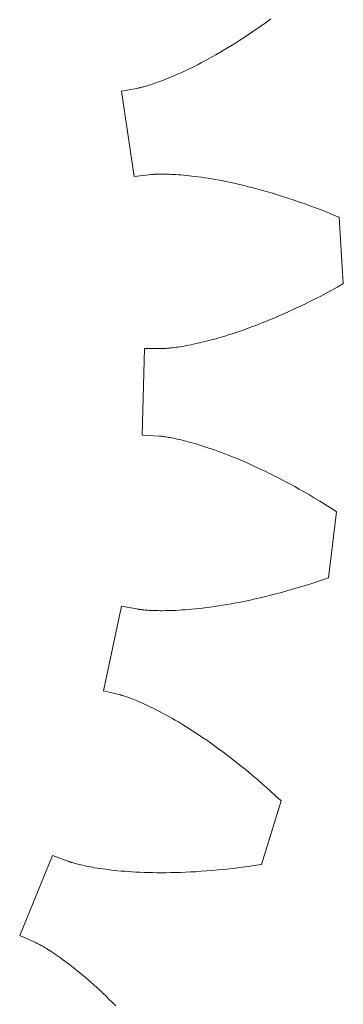
# Model space of a CAD drawing. Units: millimetres. Extents: x 5 to 594, y 5 to 300.
# Drawn here: x 479 to 487, y 163 to 185 of the extents above; entities that cross this region are included whole.
import ezdxf

# ---------------------------------------------------------------- set-up
doc = ezdxf.new("R2010")
doc.units = ezdxf.units.MM
doc.layers.get('0').update_dxf_attribs({"linetype": 'CONTINUOUS', "lineweight": 0})

msp = doc.modelspace()

# ---------------------------------------------------------------- linework, layer by layer
for p, q in [((484.702616, 184.995511), (484.80554, 185.069027)), ((484.80554, 185.069027), (484.909846, 185.144912)), ((484.402445, 184.788875), (484.501036, 184.855466)), ((484.501036, 184.855466), (484.601103, 184.924334)), ((484.601103, 184.924334), (484.702616, 184.995511)), ((484.023508, 184.544661), (484.11587, 184.602456)), ((484.11587, 184.602456), (484.209833, 184.662403)), ((484.209833, 184.662403), (484.305369, 184.724532)), ((484.305369, 184.724532), (484.402445, 184.788875)), ((483.670702, 184.33433), (483.75635, 184.383853)), ((483.75635, 184.383853), (483.843718, 184.435392)), ((483.843718, 184.435392), (483.932783, 184.488984)), ((483.932783, 184.488984), (484.023508, 184.544661)), ((483.26927, 184.115788), (483.345892, 184.155737)), ((483.345892, 184.155737), (483.424372, 184.197531)), ((483.424372, 184.197531), (483.504687, 184.241205)), ((483.504687, 184.241205), (483.586806, 184.286793)), ((483.586806, 184.286793), (483.670702, 184.33433)), ((482.850012, 183.912803), (482.914946, 183.942446)), ((482.914946, 183.942446), (482.98189, 183.973716)), ((482.98189, 183.973716), (483.050822, 184.006648)), ((483.050822, 184.006648), (483.12171, 184.04128)), ((483.12171, 184.04128), (483.194533, 184.077648)), ((483.194533, 184.077648), (483.26927, 184.115788)), ((482.274496, 183.683081), (482.315932, 183.697378)), ((482.315932, 183.697378), (482.359598, 183.712875)), ((482.359598, 183.712875), (482.405482, 183.729609)), ((482.405482, 183.729609), (482.453566, 183.747622)), ((482.453566, 183.747622), (482.503825, 183.766954)), ((482.503825, 183.766954), (482.556246, 183.787642)), ((482.556246, 183.787642), (482.610804, 183.809727)), ((482.610804, 183.809727), (482.667483, 183.833247)), ((482.667483, 183.833247), (482.726256, 183.85824)), ((482.726256, 183.85824), (482.787108, 183.884746)), ((482.787108, 183.884746), (482.850012, 183.912803)), ((481.543738, 183.514168), (481.926722, 183.58367)), ((481.83396, 181.587979), (481.543738, 183.514168)), ((481.926722, 183.58367), (481.931643, 183.584621)), ((481.931643, 183.584621), (481.937777, 183.585875)), ((481.937777, 183.585875), (481.946349, 183.587705)), ((481.946349, 183.587705), (481.95735, 183.590153)), ((481.95735, 183.590153), (481.97077, 183.593262)), ((481.97077, 183.593262), (481.986597, 183.597074)), ((481.986597, 183.597074), (482.004824, 183.601632)), ((482.004824, 183.601632), (482.025431, 183.606977)), ((482.025431, 183.606977), (482.048411, 183.613151)), ((482.048411, 183.613151), (482.073748, 183.620197)), ((482.073748, 183.620197), (482.101427, 183.628155)), ((482.101427, 183.628155), (482.131441, 183.637068)), ((482.131441, 183.637068), (482.163771, 183.646975)), ((482.163771, 183.646975), (482.198397, 183.657919)), ((482.198397, 183.657919), (482.235312, 183.669941)), ((482.235312, 183.669941), (482.274496, 183.683081)), ((482.220419, 181.634411), (481.83396, 181.587979)), ((482.225401, 181.634951), (482.220419, 181.634411)), ((482.231634, 181.63556), (482.225401, 181.634951)), ((482.240366, 181.636338), (482.231634, 181.63556)), ((482.251597, 181.63724), (482.240366, 181.636338)), ((482.265337, 181.638224), (482.251597, 181.63724)), ((482.281588, 181.639244), (482.265337, 181.638224)), ((482.300345, 181.640259), (482.281588, 181.639244)), ((482.321616, 181.641224), (482.300345, 181.640259)), ((482.345393, 181.642094), (482.321616, 181.641224)), ((482.37168, 181.642827), (482.345393, 181.642094)), ((482.400477, 181.643378), (482.37168, 181.642827)), ((482.431784, 181.643705), (482.400477, 181.643378)), ((482.465597, 181.643763), (482.431784, 181.643705)), ((482.501913, 181.643508), (482.465597, 181.643763)), ((482.540732, 181.642897), (482.501913, 181.643508)), ((482.582049, 181.641887), (482.540732, 181.642897)), ((482.625853, 181.640433), (482.582049, 181.641887)), ((482.672148, 181.638492), (482.625853, 181.640433)), ((482.720927, 181.636019), (482.672148, 181.638492)), ((482.772181, 181.632974), (482.720927, 181.636019)), ((482.825907, 181.62931), (482.772181, 181.632974)), ((482.882098, 181.624986), (482.825907, 181.62931)), ((482.940741, 181.619958), (482.882098, 181.624986)), ((483.001833, 181.614182), (482.940741, 181.619958)), ((483.065359, 181.607616), (483.001833, 181.614182)), ((483.131323, 181.600217), (483.065359, 181.607616)), ((483.199702, 181.591942), (483.131323, 181.600217)), ((483.270487, 181.582748), (483.199702, 181.591942)), ((483.343672, 181.572592), (483.270487, 181.582748)), ((483.419249, 181.561432), (483.343672, 181.572592)), ((483.497191, 181.549225), (483.419249, 181.561432)), ((483.577498, 181.53593), (483.497191, 181.549225)), ((483.660155, 181.521504), (483.577498, 181.53593)), ((483.745146, 181.505905), (483.660155, 181.521504)), ((483.832457, 181.489092), (483.745146, 181.505905)), ((483.922076, 181.471022), (483.832457, 181.489092)), ((484.013983, 181.451655), (483.922076, 181.471022)), ((484.10816, 181.430948), (484.013983, 181.451655)), ((484.2046, 181.408861), (484.10816, 181.430948)), ((484.303274, 181.385353), (484.2046, 181.408861)), ((484.404173, 181.360383), (484.303274, 181.385353)), ((484.507277, 181.333911), (484.404173, 181.360383)), ((484.612566, 181.305896), (484.507277, 181.333911)), ((484.720023, 181.276298), (484.612566, 181.305896)), ((484.829623, 181.245078), (484.720023, 181.276298)), ((484.941351, 181.212195), (484.829623, 181.245078)), ((485.055182, 181.17761), (484.941351, 181.212195)), ((485.171099, 181.141284), (485.055182, 181.17761)), ((485.28908, 181.103179), (485.171099, 181.141284)), ((485.409098, 181.063254), (485.28908, 181.103179)), ((485.531134, 181.021473), (485.409098, 181.063254)), ((485.655161, 180.977796), (485.531134, 181.021473)), ((485.781161, 180.932187), (485.655161, 180.977796)), ((485.909102, 180.884606), (485.781161, 180.932187)), ((486.038966, 180.835018), (485.909102, 180.884606)), ((486.170721, 180.783384), (486.038966, 180.835018)), ((486.304346, 180.729668), (486.170721, 180.783384)), ((486.439814, 180.673834), (486.304346, 180.729668)), ((486.447474, 180.670598), (486.439814, 180.673834)), ((486.537165, 179.172244), (486.447474, 180.670598)), ((486.275843, 179.027249), (486.402106, 179.096522)), ((486.402106, 179.096522), (486.529944, 179.168117)), ((486.529944, 179.168117), (486.537165, 179.172244)), ((485.787154, 178.772724), (485.906813, 178.833038)), ((485.906813, 178.833038), (486.028166, 178.895541)), ((486.028166, 178.895541), (486.151186, 178.960267)), ((486.151186, 178.960267), (486.275843, 179.027249)), ((485.326052, 178.55266), (485.438643, 178.604567)), ((485.438643, 178.604567), (485.553042, 178.658523)), ((485.553042, 178.658523), (485.669222, 178.714564)), ((485.669222, 178.714564), (485.787154, 178.772724)), ((484.894301, 178.364801), (484.999396, 178.408873)), ((484.999396, 178.408873), (485.106402, 178.454849)), ((485.106402, 178.454849), (485.215296, 178.502766)), ((485.215296, 178.502766), (485.326052, 178.55266)), ((484.305254, 178.138267), (484.398371, 178.171701)), ((484.398371, 178.171701), (484.493536, 178.206812)), ((484.493536, 178.206812), (484.590739, 178.24364)), ((484.590739, 178.24364), (484.689947, 178.282222)), ((484.689947, 178.282222), (484.791144, 178.322597)), ((484.791144, 178.322597), (484.894301, 178.364801)), ((483.636828, 177.926535), (483.712759, 177.947952)), ((483.712759, 177.947952), (483.790907, 177.970732)), ((483.790907, 177.970732), (483.871252, 177.994915)), ((483.871252, 177.994915), (483.953776, 178.020541)), ((483.953776, 178.020541), (484.038458, 178.04765)), ((484.038458, 178.04765), (484.125281, 178.076281)), ((484.125281, 178.076281), (484.21422, 178.106474)), ((484.21422, 178.106474), (484.305254, 178.138267)), ((482.007651, 175.764002), (482.066027, 177.711069)), ((482.066027, 177.711069), (482.455267, 177.711069)), ((482.455267, 177.711069), (482.460276, 177.711127)), ((482.460276, 177.711127), (482.466536, 177.711266)), ((482.466536, 177.711266), (482.475298, 177.711535)), ((482.475298, 177.711535), (482.486559, 177.71198)), ((482.486559, 177.71198), (482.500319, 177.712642)), ((482.500319, 177.712642), (482.516573, 177.713567)), ((482.516573, 177.713567), (482.535319, 177.714797)), ((482.535319, 177.714797), (482.556551, 177.716377)), ((482.556551, 177.716377), (482.580263, 177.718349)), ((482.580263, 177.718349), (482.606451, 177.720757)), ((482.606451, 177.720757), (482.635107, 177.723645)), ((482.635107, 177.723645), (482.666231, 177.727055)), ((482.666231, 177.727055), (482.699808, 177.731031)), ((482.699808, 177.731031), (482.735834, 177.735616)), ((482.735834, 177.735616), (482.774302, 177.740853)), ((482.774302, 177.740853), (482.815203, 177.746785)), ((482.815203, 177.746785), (482.858523, 177.753455)), ((482.858523, 177.753455), (482.904257, 177.760905)), ((482.904257, 177.760905), (482.952391, 177.769178)), ((482.952391, 177.769178), (483.002917, 177.778316)), ((483.002917, 177.778316), (483.055823, 177.788362)), ((483.055823, 177.788362), (483.111094, 177.799358)), ((483.111094, 177.799358), (483.168719, 177.811346)), ((483.168719, 177.811346), (483.228686, 177.824368)), ((483.228686, 177.824368), (483.290976, 177.838465)), ((483.290976, 177.838465), (483.355585, 177.85368)), ((483.355585, 177.85368), (483.422488, 177.870053)), ((483.422488, 177.870053), (483.491671, 177.887626)), ((483.491671, 177.887626), (483.563124, 177.906439)), ((483.563124, 177.906439), (483.636828, 177.926535)), ((482.396193, 175.740682), (482.007651, 175.764002)), ((482.40119, 175.740324), (482.396193, 175.740682)), ((482.407427, 175.739811), (482.40119, 175.740324)), ((482.416159, 175.739017), (482.407427, 175.739811)), ((482.427374, 175.737899), (482.416159, 175.739017)), ((482.441069, 175.736413), (482.427374, 175.737899)), ((482.457239, 175.734516), (482.441069, 175.736413)), ((482.475878, 175.732165), (482.457239, 175.734516)), ((482.496977, 175.729316), (482.475878, 175.732165)), ((482.520529, 175.725927), (482.496977, 175.729316)), ((482.546522, 175.721954), (482.520529, 175.725927)), ((482.574957, 175.717355), (482.546522, 175.721954)), ((482.605818, 175.712086), (482.574957, 175.717355)), ((482.639098, 175.706105), (482.605818, 175.712086)), ((482.674784, 175.69937), (482.639098, 175.706105)), ((482.71287, 175.691838), (482.674784, 175.69937)), ((482.75334, 175.683467), (482.71287, 175.691838)), ((482.796183, 175.674214), (482.75334, 175.683467)), ((482.841391, 175.664037), (482.796183, 175.674214)), ((482.888941, 175.652895), (482.841391, 175.664037)), ((482.93883, 175.640746), (482.888941, 175.652895)), ((482.991038, 175.627549), (482.93883, 175.640746)), ((483.04555, 175.613261), (482.991038, 175.627549)), ((483.102354, 175.597842), (483.04555, 175.613261)), ((483.161433, 175.581251), (483.102354, 175.597842)), ((483.222769, 175.563448), (483.161433, 175.581251)), ((483.286349, 175.54439), (483.222769, 175.563448)), ((483.352152, 175.524038), (483.286349, 175.54439)), ((483.420157, 175.502352), (483.352152, 175.524038)), ((483.490355, 175.479291), (483.420157, 175.502352)), ((483.562723, 175.454816), (483.490355, 175.479291)), ((483.637232, 175.428888), (483.562723, 175.454816)), ((483.713877, 175.401467), (483.637232, 175.428888)), ((483.792628, 175.372514), (483.713877, 175.401467)), ((483.873469, 175.34199), (483.792628, 175.372514)), ((483.956374, 175.309857), (483.873469, 175.34199)), ((484.041327, 175.276076), (483.956374, 175.309857)), ((484.128298, 175.240609), (484.041327, 175.276076)), ((484.217264, 175.203419), (484.128298, 175.240609)), ((484.308211, 175.164467), (484.217264, 175.203419)), ((484.401099, 175.123718), (484.308211, 175.164467)), ((484.49592, 175.081133), (484.401099, 175.123718)), ((484.592642, 175.036676), (484.49592, 175.081133)), ((484.691237, 174.990311), (484.592642, 175.036676)), ((484.791678, 174.942002), (484.691237, 174.990311)), ((484.893946, 174.891713), (484.791678, 174.942002)), ((484.998003, 174.839409), (484.893946, 174.891713)), ((485.103834, 174.785054), (484.998003, 174.839409)), ((485.211401, 174.728615), (485.103834, 174.785054)), ((485.320681, 174.670056), (485.211401, 174.728615)), ((485.431639, 174.609343), (485.320681, 174.670056)), ((485.544257, 174.546442), (485.431639, 174.609343)), ((485.658491, 174.481321), (485.544257, 174.546442)), ((485.774321, 174.413947), (485.658491, 174.481321)), ((485.891711, 174.344286), (485.774321, 174.413947)), ((486.010634, 174.272306), (485.891711, 174.344286)), ((486.131052, 174.197976), (486.010634, 174.272306)), ((486.25294, 174.121264), (486.131052, 174.197976)), ((486.203924, 172.547297), (486.383219, 174.037586)), ((486.376257, 174.042138), (486.25294, 174.121264)), ((486.383219, 174.037586), (486.376257, 174.042138)), ((485.653696, 172.365927), (485.786299, 172.407646)), ((485.786299, 172.407646), (485.920912, 172.451293)), ((485.920912, 172.451293), (486.057516, 172.496908)), ((486.057516, 172.496908), (486.196081, 172.544526)), ((486.196081, 172.544526), (486.203924, 172.547297)), ((484.901644, 172.153923), (485.021693, 172.184892)), ((485.021693, 172.184892), (485.143889, 172.217554)), ((485.143889, 172.217554), (485.268206, 172.25195)), ((485.268206, 172.25195), (485.394629, 172.288118)), ((485.394629, 172.288118), (485.523135, 172.326096)), ((485.523135, 172.326096), (485.653696, 172.365927)), ((483.823256, 171.928461), (483.920847, 171.94473)), ((483.920847, 171.94473), (484.020754, 171.962284)), ((484.020754, 171.962284), (484.122969, 171.981164)), ((484.122969, 171.981164), (484.227473, 172.001412)), ((484.227473, 172.001412), (484.334254, 172.023069)), ((484.334254, 172.023069), (484.443285, 172.046176)), ((484.443285, 172.046176), (484.554564, 172.070774)), ((484.554564, 172.070774), (484.668059, 172.096905)), ((484.668059, 172.096905), (484.783758, 172.124607)), ((484.783758, 172.124607), (484.901644, 172.153923)), ((481.13864, 170.002621), (481.543736, 171.907958)), ((481.543736, 171.907958), (481.926722, 171.838457)), ((481.926722, 171.838457), (481.931658, 171.837619)), ((481.931658, 171.837619), (481.937846, 171.836638)), ((481.937846, 171.836638), (481.946513, 171.835338)), ((481.946513, 171.835338), (481.957674, 171.833765)), ((481.957674, 171.833765), (481.971331, 171.83196)), ((481.971331, 171.83196), (481.987486, 171.829967)), ((481.987486, 171.829967), (482.006152, 171.827831)), ((482.006152, 171.827831), (482.027327, 171.825594)), ((482.027327, 171.825594), (482.051009, 171.823301)), ((482.051009, 171.823301), (482.077204, 171.820994)), ((482.077204, 171.820994), (482.105917, 171.818718)), ((482.105917, 171.818718), (482.137148, 171.816516)), ((482.137148, 171.816516), (482.170897, 171.814433)), ((482.170897, 171.814433), (482.207163, 171.812512)), ((482.207163, 171.812512), (482.245947, 171.810796)), ((482.245947, 171.810796), (482.287249, 171.809329)), ((482.287249, 171.809329), (482.331065, 171.808157)), ((482.331065, 171.808157), (482.377394, 171.807321)), ((482.377394, 171.807321), (482.42623, 171.806866)), ((482.42623, 171.806866), (482.477576, 171.806836)), ((482.477576, 171.806836), (482.531428, 171.807274)), ((482.531428, 171.807274), (482.587775, 171.808224)), ((482.587775, 171.808224), (482.646612, 171.80973)), ((482.646612, 171.80973), (482.707941, 171.811835)), ((482.707941, 171.811835), (482.771746, 171.814584)), ((482.771746, 171.814584), (482.838034, 171.818017)), ((482.838034, 171.818017), (482.906786, 171.822181)), ((482.906786, 171.822181), (482.977995, 171.827118)), ((482.977995, 171.827118), (483.051661, 171.832871)), ((483.051661, 171.832871), (483.127768, 171.839483)), ((483.127768, 171.839483), (483.206301, 171.846998)), ((483.206301, 171.846998), (483.28726, 171.855459)), ((483.28726, 171.855459), (483.370634, 171.864907)), ((483.370634, 171.864907), (483.456408, 171.875386)), ((483.456408, 171.875386), (483.544569, 171.886938)), ((483.544569, 171.886938), (483.635107, 171.899607)), ((483.635107, 171.899607), (483.72801, 171.913433)), ((483.72801, 171.913433), (483.823256, 171.928461)), ((481.516772, 169.910299), (481.13864, 170.002621)), ((481.521624, 169.909055), (481.516772, 169.910299)), ((481.527672, 169.907435), (481.521624, 169.909055)), ((481.536122, 169.905095), (481.527672, 169.907435)), ((481.546955, 169.901993), (481.536122, 169.905095)), ((481.560166, 169.898085), (481.546955, 169.901993)), ((481.575735, 169.893331), (481.560166, 169.898085)), ((481.593657, 169.88769), (481.575735, 169.893331)), ((481.613909, 169.88112), (481.593657, 169.88769)), ((481.636477, 169.87358), (481.613909, 169.88112)), ((481.661345, 169.865029), (481.636477, 169.87358)), ((481.688498, 169.855427), (481.661345, 169.865029)), ((481.717924, 169.844732), (481.688498, 169.855427)), ((481.749602, 169.832906), (481.717924, 169.844732)), ((481.783511, 169.819907), (481.749602, 169.832906)), ((481.81964, 169.805695), (481.783511, 169.819907)), ((481.857966, 169.790232), (481.81964, 169.805695)), ((481.898466, 169.773477), (481.857966, 169.790232)), ((481.94113, 169.755393), (481.898466, 169.773477)), ((481.98593, 169.735939), (481.94113, 169.755393)), ((482.032847, 169.715078), (481.98593, 169.735939)), ((482.081858, 169.69277), (482.032847, 169.715078)), ((482.132944, 169.668979), (482.081858, 169.69277)), ((482.186083, 169.643665), (482.132944, 169.668979)), ((482.241247, 169.616792), (482.186083, 169.643665)), ((482.298418, 169.588323), (482.241247, 169.616792)), ((482.357577, 169.558217), (482.298418, 169.588323)), ((482.418684, 169.526443), (482.357577, 169.558217)), ((482.481726, 169.492963), (482.418684, 169.526443)), ((482.546679, 169.457739), (482.481726, 169.492963)), ((482.613512, 169.420735), (482.546679, 169.457739)), ((482.682196, 169.38192), (482.613512, 169.420735)), ((482.752711, 169.341254), (482.682196, 169.38192)), ((482.82503, 169.298705), (482.752711, 169.341254)), ((482.899119, 169.254237), (482.82503, 169.298705)), ((482.974955, 169.207816), (482.899119, 169.254237)), ((483.052512, 169.159409), (482.974955, 169.207816)), ((483.13175, 169.108983), (483.052512, 169.159409)), ((483.212645, 169.056505), (483.13175, 169.108983)), ((483.295176, 169.001941), (483.212645, 169.056505)), ((483.379298, 168.94526), (483.295176, 169.001941)), ((483.464991, 168.886428), (483.379298, 168.94526)), ((483.552218, 168.825416), (483.464991, 168.886428)), ((483.640951, 168.762191), (483.552218, 168.825416)), ((483.731154, 168.696724), (483.640951, 168.762191)), ((483.822798, 168.628982), (483.731154, 168.696724)), ((483.915846, 168.558939), (483.822798, 168.628982)), ((484.010268, 168.486561), (483.915846, 168.558939)), ((484.106028, 168.411821), (484.010268, 168.486561)), ((484.203093, 168.334691), (484.106028, 168.411821)), ((484.301432, 168.255141), (484.203093, 168.334691)), ((484.401007, 168.173143), (484.301432, 168.255141)), ((484.501776, 168.088672), (484.401007, 168.173143)), ((484.603716, 168.001697), (484.501776, 168.088672)), ((484.706782, 167.912195), (484.603716, 168.001697)), ((484.810938, 167.820138), (484.706782, 167.912195)), ((484.916151, 167.7255), (484.810938, 167.820138)), ((485.022383, 167.628257), (484.916151, 167.7255)), ((484.693114, 166.088337), (485.135626, 167.522662)), ((485.129591, 167.528384), (485.022383, 167.628257)), ((485.135626, 167.522662), (485.129591, 167.528384)), ((479.254858, 164.488995), (479.993656, 166.29138)), ((479.993656, 166.29138), (480.358078, 166.154611)), ((480.358078, 166.154611), (480.362788, 166.152905)), ((480.362788, 166.152905), (480.368697, 166.150836)), ((480.368697, 166.150836), (480.376995, 166.148009)), ((480.376995, 166.148009), (480.387694, 166.144468)), ((480.387694, 166.144468), (480.400809, 166.140254)), ((480.400809, 166.140254), (480.416352, 166.135408)), ((480.416352, 166.135408), (480.434334, 166.129973)), ((480.434334, 166.129973), (480.454768, 166.123992)), ((480.454768, 166.123992), (480.477661, 166.117506)), ((480.477661, 166.117506), (480.503025, 166.110559)), ((480.503025, 166.110559), (480.530869, 166.103193)), ((480.530869, 166.103193), (480.561207, 166.09545)), ((480.561207, 166.09545), (480.59404, 166.087375)), ((480.59404, 166.087375), (480.62938, 166.079009)), ((480.62938, 166.079009), (480.667235, 166.070395)), ((480.667235, 166.070395), (480.707611, 166.061577)), ((480.707611, 166.061577), (480.750513, 166.0526)), ((480.750513, 166.0526), (480.795948, 166.043505)), ((480.795948, 166.043505), (480.84392, 166.034337)), ((480.84392, 166.034337), (480.894434, 166.02514)), ((480.894434, 166.02514), (480.947497, 166.015955)), ((480.947497, 166.015955), (481.003107, 166.006829)), ((481.003107, 166.006829), (481.06127, 165.997805)), ((481.06127, 165.997805), (481.121989, 165.988925)), ((481.121989, 165.988925), (481.185261, 165.980237)), ((481.185261, 165.980237), (481.251097, 165.971779)), ((481.251097, 165.971779), (481.319485, 165.9636)), ((481.319485, 165.9636), (481.390433, 165.955743)), ((481.390433, 165.955743), (481.46394, 165.948251)), ((481.46394, 165.948251), (481.540005, 165.941167)), ((483.46517, 165.942851), (483.591235, 165.95317)), ((483.591235, 165.95317), (483.719698, 165.964814)), ((483.719698, 165.964814), (483.850542, 165.977828)), ((483.850542, 165.977828), (483.983767, 165.99225)), ((483.983767, 165.99225), (484.119345, 166.008127)), ((484.119345, 166.008127), (484.257262, 166.0255)), ((484.257262, 166.0255), (484.397505, 166.04441)), ((484.397505, 166.04441), (484.540057, 166.064899)), ((484.540057, 166.064899), (484.684901, 166.08701)), ((484.684901, 166.08701), (484.693114, 166.088337)), ((481.540005, 165.941167), (481.61862, 165.934538)), ((481.61862, 165.934538), (481.699789, 165.928406)), ((481.699789, 165.928406), (481.783507, 165.922816)), ((481.783507, 165.922816), (481.869772, 165.917811)), ((481.869772, 165.917811), (481.958582, 165.913436)), ((481.958582, 165.913436), (482.049929, 165.909735)), ((482.049929, 165.909735), (482.143805, 165.906751)), ((482.143805, 165.906751), (482.240206, 165.904529)), ((482.240206, 165.904529), (482.339133, 165.903112)), ((482.339133, 165.903112), (482.440569, 165.902546)), ((482.440569, 165.902546), (482.544512, 165.902871)), ((482.544512, 165.902871), (482.65095, 165.904134)), ((482.65095, 165.904134), (482.759882, 165.906376)), ((482.759882, 165.906376), (482.871291, 165.909642)), ((482.871291, 165.909642), (482.985171, 165.913977)), ((482.985171, 165.913977), (483.101507, 165.919421)), ((483.101507, 165.919421), (483.220293, 165.92602)), ((483.220293, 165.92602), (483.341521, 165.933816)), ((483.341521, 165.933816), (483.46517, 165.942851)), ((479.61043, 164.33064), (479.254858, 164.488995)), ((479.614983, 164.328549), (479.61043, 164.33064)), ((479.620644, 164.325876), (479.614983, 164.328549)), ((479.628538, 164.322065), (479.620644, 164.325876)), ((479.638645, 164.317078), (479.628538, 164.322065)), ((479.650946, 164.310874), (479.638645, 164.317078)), ((479.665417, 164.303417), (479.650946, 164.310874)), ((479.682041, 164.294666), (479.665417, 164.303417)), ((479.700795, 164.284585), (479.682041, 164.294666)), ((479.721653, 164.273137), (479.700795, 164.284585)), ((479.744597, 164.260283), (479.721653, 164.273137)), ((479.769598, 164.245987), (479.744597, 164.260283)), ((479.796643, 164.230209), (479.769598, 164.245987)), ((479.825699, 164.212917), (479.796643, 164.230209)), ((479.856743, 164.194072), (479.825699, 164.212917)), ((479.889752, 164.173638), (479.856743, 164.194072)), ((479.924702, 164.15158), (479.889752, 164.173638)), ((479.961562, 164.127863), (479.924702, 164.15158)), ((480.000309, 164.102451), (479.961562, 164.127863)), ((480.040915, 164.075312), (480.000309, 164.102451)), ((480.083351, 164.046408), (480.040915, 164.075312)), ((480.127594, 164.015707), (480.083351, 164.046408)), ((480.173611, 163.983175), (480.127594, 164.015707)), ((480.221375, 163.948781), (480.173611, 163.983175)), ((480.270857, 163.912489), (480.221375, 163.948781)), ((480.322024, 163.874269), (480.270857, 163.912489)), ((480.374855, 163.834085), (480.322024, 163.874269)), ((480.429308, 163.79191), (480.374855, 163.834085)), ((480.48536, 163.747712), (480.429308, 163.79191)), ((480.542977, 163.701456), (480.48536, 163.747712)), ((480.602131, 163.653113), (480.542977, 163.701456)), ((480.662781, 163.602657), (480.602131, 163.653113)), ((480.724902, 163.550054), (480.662781, 163.602657)), ((480.788458, 163.495276), (480.724902, 163.550054)), ((480.853419, 163.438293), (480.788458, 163.495276)), ((480.919747, 163.379078), (480.853419, 163.438293)), ((480.987412, 163.317601), (480.919747, 163.379078)), ((481.056376, 163.253837), (480.987412, 163.317601)), ((481.126601, 163.187757), (481.056376, 163.253837)), ((481.198061, 163.119333), (481.126601, 163.187757)), ((481.27071, 163.048543), (481.198061, 163.119333)), ((481.344521, 162.975355), (481.27071, 163.048543)), ((481.419453, 162.899749), (481.344521, 162.975355))]:
    msp.add_line(p, q)

doc.saveas('drawing.dxf')
